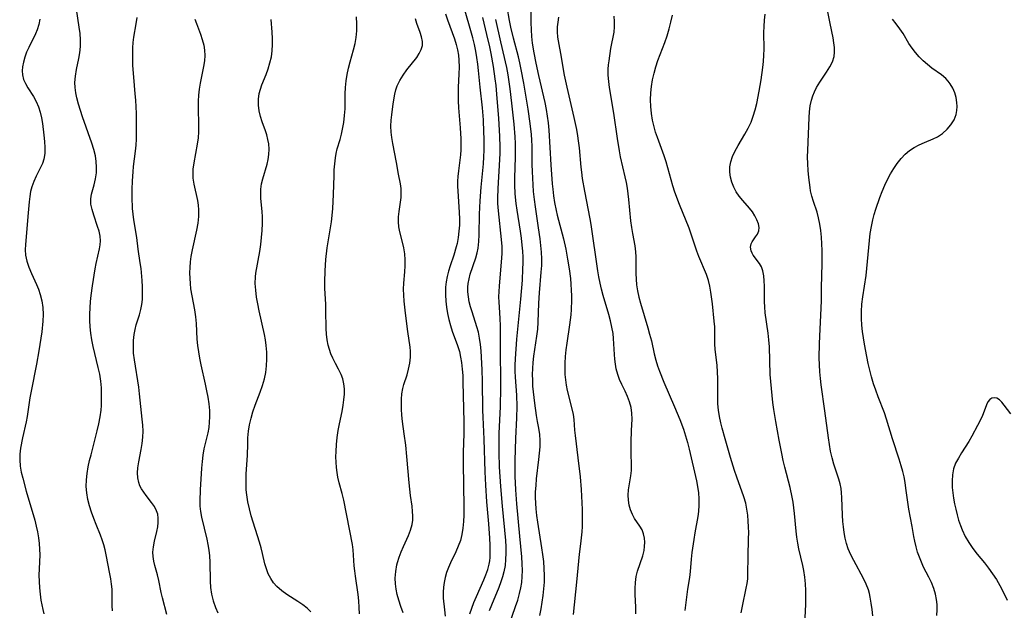
# Model space of a CAD drawing. Extents: x 1556494 to 1564696, y 2830221 to 2838423.
# Drawn here: x 1556763 to 1557028, y 2831397 to 2831557 of the extents above; entities that cross this region are included whole.
import ezdxf

# ---------------------------------------------------------------- set-up
doc = ezdxf.new("R2010")
doc.units = 0

msp = doc.modelspace()

# ---------------------------------------------------------------- linework, layer by layer
at = {"layer": 'WIL_039_Contours', "color": 0}
for points in [[(1556787.79, 2831397.14, 198), (1556787.71, 2831398.52, 198), (1556787.67, 2831403, 198), (1556787.54, 2831404.37, 198), (1556787.34, 2831405.75, 198), (1556787.08, 2831407.14, 198), (1556786.05, 2831412.22, 198), (1556785.76, 2831413.61, 198), (1556785.43, 2831414.98, 198), (1556785.02, 2831416.31, 198), (1556784.53, 2831417.57, 198), (1556783.33, 2831420.43, 198), (1556782.7, 2831422.08, 198), (1556782.11, 2831423.77, 198), (1556781.59, 2831425.48, 198), (1556781.16, 2831427.22, 198), (1556780.84, 2831428.97, 198), (1556780.69, 2831430.74, 198), (1556780.73, 2831432.48, 198), (1556780.92, 2831434.23, 198), (1556781.22, 2831435.98, 198), (1556781.6, 2831437.74, 198), (1556781.98, 2831439.28, 198), (1556783.21, 2831443.9, 198), (1556783.68, 2831445.76, 198), (1556784.11, 2831447.63, 198), (1556784.46, 2831449.49, 198), (1556784.69, 2831451.34, 198), (1556784.77, 2831452.52, 198), (1556784.83, 2831455.51, 198), (1556784.79, 2831457.33, 198), (1556784.64, 2831459.13, 198), (1556784.35, 2831460.99, 198), (1556783.95, 2831462.85, 198), (1556782.57, 2831468.43, 198), (1556782.19, 2831470.31, 198), (1556781.95, 2831472.03, 198), (1556781.79, 2831473.75, 198), (1556781.7, 2831475.47, 198), (1556781.68, 2831477.19, 198), (1556781.72, 2831478.9, 198), (1556781.83, 2831480.6, 198), (1556782.02, 2831482.26, 198), (1556782.42, 2831484.85, 198), (1556783.08, 2831489.42, 198), (1556783.36, 2831490.89, 198), (1556784.25, 2831494.83, 198), (1556784.44, 2831495.91, 198), (1556784.52, 2831496.99, 198), (1556784.42, 2831498.28, 198), (1556784.15, 2831499.58, 198), (1556783.77, 2831500.88, 198), (1556782.7, 2831503.94, 198), (1556782.26, 2831505.42, 198), (1556781.97, 2831506.89, 198), (1556781.91, 2831508.33, 198), (1556782.09, 2831509.58, 198), (1556782.79, 2831512.11, 198), (1556783.17, 2831513.69, 198), (1556783.42, 2831515.35, 198), (1556783.48, 2831516.84, 198), (1556783.39, 2831518.35, 198), (1556783.16, 2831519.88, 198), (1556782.73, 2831521.58, 198), (1556782.19, 2831523.29, 198), (1556779.7, 2831530.44, 198), (1556779.13, 2831532.14, 198), (1556778.61, 2831533.84, 198), (1556778.18, 2831535.53, 198), (1556777.89, 2831536.93, 198), (1556777.71, 2831538.32, 198), (1556777.65, 2831539.7, 198), (1556777.78, 2831541.45, 198), (1556778.07, 2831543.19, 198), (1556778.72, 2831546.19, 198), (1556778.97, 2831547.71, 198), (1556779.12, 2831549.45, 198), (1556779.13, 2831551.2, 198), (1556779.02, 2831552.96, 198), (1556778.82, 2831554.61, 198), (1556778.08, 2831559.48, 198)], [(1556877.68, 2831558.26, 210), (1556878.2, 2831556.62, 210), (1556880.11, 2831551.44, 210), (1556880.55, 2831549.98, 210), (1556880.91, 2831548.5, 210), (1556881.14, 2831547.1, 210), (1556881.28, 2831545.69, 210), (1556881.33, 2831543.88, 210), (1556881.29, 2831542.05, 210), (1556881.1, 2831538.37, 210), (1556881.06, 2831536.52, 210), (1556881.1, 2831534.71, 210), (1556881.2, 2831532.89, 210), (1556881.62, 2831527.44, 210), (1556881.77, 2831524.48, 210), (1556881.79, 2831523.01, 210), (1556881.75, 2831521.55, 210), (1556881.66, 2831520.16, 210), (1556881.53, 2831518.79, 210), (1556881.12, 2831515.91, 210), (1556880.95, 2831514.38, 210), (1556880.9, 2831513.06, 210), (1556880.92, 2831511.73, 210), (1556881, 2831510.37, 210), (1556881.38, 2831504.75, 210), (1556881.43, 2831502.85, 210), (1556881.39, 2831501.2, 210), (1556881.27, 2831499.55, 210), (1556881.07, 2831497.92, 210), (1556880.77, 2831496.27, 210), (1556880.55, 2831495.36, 210), (1556879.87, 2831493.15, 210), (1556878.89, 2831490.28, 210), (1556878.44, 2831488.83, 210), (1556878.07, 2831487.37, 210), (1556877.8, 2831485.92, 210), (1556877.65, 2831484.44, 210), (1556877.64, 2831482.37, 210), (1556877.75, 2831480.72, 210), (1556877.95, 2831479.07, 210), (1556878.22, 2831477.42, 210), (1556878.57, 2831475.79, 210), (1556878.99, 2831474.17, 210), (1556879.48, 2831472.59, 210), (1556880.89, 2831468.72, 210), (1556881.39, 2831467.08, 210), (1556881.72, 2831465.61, 210), (1556881.96, 2831464.14, 210), (1556882.16, 2831462.4, 210), (1556882.29, 2831460.64, 210), (1556882.37, 2831458.87, 210), (1556882.59, 2831448.12, 210), (1556882.58, 2831444.9, 210), (1556882.44, 2831439.94, 210), (1556882.43, 2831436.59, 210), (1556882.47, 2831431.43, 210), (1556882.6, 2831424.82, 210), (1556882.6, 2831423.01, 210), (1556882.53, 2831421.22, 210), (1556882.37, 2831419.46, 210), (1556882.1, 2831417.75, 210), (1556881.67, 2831416.09, 210), (1556881.1, 2831414.57, 210), (1556880.42, 2831413.09, 210), (1556878.99, 2831410.14, 210), (1556878.43, 2831408.83, 210), (1556877.95, 2831407.49, 210), (1556877.55, 2831406.14, 210), (1556877.27, 2831404.83, 210), (1556877.08, 2831403.52, 210), (1556877.01, 2831402.2, 210), (1556877.06, 2831400.6, 210), (1556877.4, 2831397.39, 210), (1556877.54, 2831395.76, 210)], [(1556884.21, 2831396.33, 212), (1556884.75, 2831397.9, 212), (1556885.34, 2831399.44, 212), (1556886.02, 2831401.06, 212), (1556888, 2831405.48, 212), (1556888.58, 2831406.88, 212), (1556889.07, 2831408.3, 212), (1556889.43, 2831409.73, 212), (1556889.58, 2831410.63, 212), (1556889.67, 2831411.53, 212), (1556889.71, 2831413.04, 212), (1556889.67, 2831414.89, 212), (1556889.58, 2831416.78, 212), (1556889.31, 2831420.63, 212), (1556888.84, 2831426.53, 212), (1556888.55, 2831431.08, 212), (1556888.4, 2831434.66, 212), (1556888.12, 2831443.47, 212), (1556887.82, 2831449.38, 212), (1556887.75, 2831451.33, 212), (1556887.66, 2831459.15, 212), (1556887.58, 2831462.19, 212), (1556887.49, 2831463.91, 212), (1556887.24, 2831467.32, 212), (1556887.07, 2831469.03, 212), (1556886.84, 2831470.71, 212), (1556886.52, 2831472.37, 212), (1556886.15, 2831473.75, 212), (1556884.82, 2831477.8, 212), (1556884.39, 2831479.21, 212), (1556884.08, 2831480.55, 212), (1556883.85, 2831481.88, 212), (1556883.72, 2831483.22, 212), (1556883.7, 2831484.47, 212), (1556883.78, 2831485.48, 212), (1556884.01, 2831486.74, 212), (1556884.34, 2831488, 212), (1556885.8, 2831492.42, 212), (1556886.16, 2831493.71, 212), (1556886.44, 2831495.01, 212), (1556886.67, 2831496.81, 212), (1556886.76, 2831498.64, 212), (1556886.86, 2831504.18, 212), (1556887.03, 2831507.79, 212), (1556887.31, 2831511.42, 212), (1556887.91, 2831517.79, 212), (1556888.04, 2831519.62, 212), (1556888.11, 2831521.45, 212), (1556888.1, 2831524.63, 212), (1556888.04, 2831526.29, 212), (1556887.87, 2831529.6, 212), (1556887.61, 2831532.91, 212), (1556887.03, 2831538.4, 212), (1556886.6, 2831542.93, 212), (1556886.4, 2831544.69, 212), (1556886.15, 2831546.44, 212), (1556885.84, 2831548.19, 212), (1556885.47, 2831549.92, 212), (1556885.01, 2831551.77, 212), (1556884.49, 2831553.6, 212), (1556882.93, 2831558.95, 212)], [(1556903.15, 2831395.94, 218), (1556903.47, 2831397.72, 218), (1556903.76, 2831399.51, 218), (1556904, 2831401.3, 218), (1556904.2, 2831403.09, 218), (1556904.33, 2831404.88, 218), (1556904.38, 2831406.68, 218), (1556904.32, 2831408.58, 218), (1556904.16, 2831410.48, 218), (1556903.94, 2831412.38, 218), (1556903.69, 2831414.12, 218), (1556902.54, 2831421.11, 218), (1556902.29, 2831422.87, 218), (1556902.09, 2831424.64, 218), (1556901.99, 2831426.17, 218), (1556901.95, 2831427.7, 218), (1556901.97, 2831429.22, 218), (1556902.08, 2831430.99, 218), (1556902.24, 2831432.75, 218), (1556902.87, 2831437.98, 218), (1556903.04, 2831439.7, 218), (1556903.16, 2831441.4, 218), (1556903.18, 2831443.07, 218), (1556903.09, 2831444.72, 218), (1556902.82, 2831446.48, 218), (1556902.5, 2831448.24, 218), (1556902.25, 2831449.88, 218), (1556901.78, 2831453.21, 218), (1556901.4, 2831456.22, 218), (1556901.26, 2831457.74, 218), (1556901.18, 2831459.35, 218), (1556901.15, 2831460.95, 218), (1556901.2, 2831462.56, 218), (1556901.31, 2831464.16, 218), (1556901.52, 2831465.88, 218), (1556902.34, 2831471.3, 218), (1556902.54, 2831473.16, 218), (1556902.64, 2831475.03, 218), (1556902.8, 2831480.16, 218), (1556902.98, 2831482.92, 218), (1556903.5, 2831488.57, 218), (1556903.62, 2831490.37, 218), (1556903.64, 2831492.15, 218), (1556903.56, 2831493.95, 218), (1556903.18, 2831497.55, 218), (1556902.79, 2831500.46, 218), (1556901.93, 2831506.19, 218), (1556901.67, 2831508.11, 218), (1556901.44, 2831510.28, 218), (1556901.19, 2831513.86, 218), (1556901.11, 2831515.73, 218), (1556901.06, 2831517.59, 218), (1556901, 2831522.53, 218), (1556900.94, 2831524.18, 218), (1556900.83, 2831525.67, 218), (1556900.5, 2831528.65, 218), (1556899.95, 2831532.49, 218), (1556898.76, 2831539.54, 218), (1556898.1, 2831543.18, 218), (1556897.71, 2831544.99, 218), (1556897.31, 2831546.66, 218), (1556896, 2831551.64, 218), (1556895.28, 2831554.65, 218), (1556894.92, 2831556.42, 218), (1556894.29, 2831559.99, 218)], [(1556900.66, 2831559.74, 220), (1556900.7, 2831555.86, 220), (1556900.75, 2831553.92, 220), (1556900.87, 2831552.12, 220), (1556901.07, 2831550.32, 220), (1556901.51, 2831547.68, 220), (1556902.04, 2831544.92, 220), (1556902.75, 2831541.62, 220), (1556904.42, 2831534.29, 220), (1556904.78, 2831532.45, 220), (1556905.1, 2831530.62, 220), (1556905.34, 2831528.78, 220), (1556905.51, 2831526.85, 220), (1556906.07, 2831517.51, 220), (1556906.45, 2831512.34, 220), (1556906.59, 2831510.9, 220), (1556906.81, 2831509.1, 220), (1556907.09, 2831507.3, 220), (1556907.5, 2831505.16, 220), (1556907.78, 2831503.94, 220), (1556909.49, 2831497.5, 220), (1556910.1, 2831494.76, 220), (1556910.61, 2831492.07, 220), (1556911.03, 2831489.44, 220), (1556911.35, 2831486.83, 220), (1556911.49, 2831485.27, 220), (1556911.58, 2831483.71, 220), (1556911.62, 2831482.15, 220), (1556911.62, 2831480.98, 220), (1556911.53, 2831478.42, 220), (1556911.44, 2831477.04, 220), (1556911.11, 2831474.3, 220), (1556910.36, 2831469.34, 220), (1556910.13, 2831467.54, 220), (1556909.95, 2831465.74, 220), (1556909.84, 2831463.95, 220), (1556909.83, 2831462.45, 220), (1556909.89, 2831460.96, 220), (1556910.02, 2831459.48, 220), (1556910.23, 2831458.02, 220), (1556910.51, 2831456.61, 220), (1556911.86, 2831451.32, 220), (1556912.09, 2831450.13, 220), (1556912.26, 2831448.74, 220), (1556912.47, 2831445.92, 220), (1556912.61, 2831444.49, 220), (1556913.41, 2831438.42, 220), (1556913.97, 2831433.33, 220), (1556914.26, 2831429.9, 220), (1556914.38, 2831428.1, 220), (1556914.54, 2831424.5, 220), (1556914.57, 2831422.71, 220), (1556914.51, 2831419.89, 220), (1556914.44, 2831418.49, 220), (1556914.31, 2831416.87, 220), (1556914.13, 2831415.26, 220), (1556913.75, 2831412.4, 220), (1556913.04, 2831404.87, 220), (1556912.08, 2831396.21, 220)], [(1556974.69, 2831395.29, 228), (1556974.87, 2831398.98, 228), (1556974.91, 2831400.8, 228), (1556974.9, 2831402.62, 228), (1556974.82, 2831404.44, 228), (1556974.66, 2831406.24, 228), (1556974.4, 2831408.02, 228), (1556974.13, 2831409.36, 228), (1556973.01, 2831413.85, 228), (1556972.72, 2831415.41, 228), (1556972.5, 2831417.01, 228), (1556972.33, 2831418.62, 228), (1556971.88, 2831423.43, 228), (1556971.7, 2831424.97, 228), (1556971.48, 2831426.51, 228), (1556971.24, 2831427.81, 228), (1556970.66, 2831430.42, 228), (1556969.24, 2831435.9, 228), (1556968.8, 2831437.74, 228), (1556968.4, 2831439.56, 228), (1556967.71, 2831443.22, 228), (1556966.81, 2831448.28, 228), (1556966.29, 2831451.51, 228), (1556966.03, 2831453.39, 228), (1556965.6, 2831457.16, 228), (1556965.44, 2831459.05, 228), (1556965.32, 2831460.94, 228), (1556965.07, 2831468.41, 228), (1556964.95, 2831470.25, 228), (1556964.78, 2831472.07, 228), (1556963.96, 2831477.53, 228), (1556963.8, 2831479.16, 228), (1556963.74, 2831480.53, 228), (1556963.73, 2831484.74, 228), (1556963.68, 2831486.2, 228), (1556963.55, 2831487.58, 228), (1556963.31, 2831488.85, 228), (1556962.92, 2831489.99, 228), (1556962.43, 2831490.86, 228), (1556960.72, 2831493.1, 228), (1556960.39, 2831493.68, 228), (1556960.15, 2831494.28, 228), (1556960.01, 2831495.23, 228), (1556960.13, 2831496.13, 228), (1556960.39, 2831496.72, 228), (1556960.74, 2831497.26, 228), (1556961.33, 2831498.03, 228), (1556961.88, 2831498.82, 228), (1556962.23, 2831499.7, 228), (1556962.28, 2831500.61, 228), (1556962.09, 2831501.6, 228), (1556961.72, 2831502.66, 228), (1556961.17, 2831503.74, 228), (1556960.48, 2831504.81, 228), (1556959.72, 2831505.8, 228), (1556957.88, 2831507.86, 228), (1556956.92, 2831509.03, 228), (1556956.13, 2831510.21, 228), (1556955.47, 2831511.47, 228), (1556954.94, 2831512.79, 228), (1556954.56, 2831514.15, 228), (1556954.36, 2831515.52, 228), (1556954.38, 2831516.91, 228), (1556954.65, 2831518.32, 228), (1556955.13, 2831519.73, 228), (1556955.77, 2831521.12, 228), (1556956.61, 2831522.67, 228), (1556958.44, 2831525.78, 228), (1556959.33, 2831527.38, 228), (1556960.12, 2831529.03, 228), (1556960.73, 2831530.66, 228), (1556961.23, 2831532.33, 228), (1556961.66, 2831534.05, 228), (1556962.32, 2831537.32, 228), (1556962.83, 2831540.41, 228), (1556963.28, 2831543.74, 228), (1556963.45, 2831545.41, 228), (1556963.58, 2831547.07, 228), (1556963.64, 2831548.72, 228), (1556963.6, 2831553.2, 228), (1556963.65, 2831554.84, 228), (1556963.76, 2831556.48, 228), (1556963.94, 2831558.13, 228)], [(1556992.96, 2831395.78, 230), (1556992.8, 2831397.51, 230), (1556992.58, 2831399.21, 230), (1556992.29, 2831400.87, 230), (1556992.06, 2831401.85, 230), (1556991.78, 2831402.8, 230), (1556991.19, 2831404.34, 230), (1556990.47, 2831405.84, 230), (1556987.83, 2831410.69, 230), (1556987.04, 2831412.26, 230), (1556986.37, 2831413.88, 230), (1556985.91, 2831415.31, 230), (1556985.55, 2831416.78, 230), (1556985.28, 2831418.27, 230), (1556985.07, 2831419.78, 230), (1556984.92, 2831421.3, 230), (1556984.82, 2831422.94, 230), (1556984.63, 2831427.77, 230), (1556984.55, 2831428.96, 230), (1556984.41, 2831430.14, 230), (1556984.15, 2831431.43, 230), (1556983.8, 2831432.71, 230), (1556982.44, 2831436.74, 230), (1556981.97, 2831438.45, 230), (1556981.58, 2831440.21, 230), (1556981.26, 2831442.01, 230), (1556981, 2831443.81, 230), (1556980.07, 2831451.1, 230), (1556979.04, 2831458.1, 230), (1556978.82, 2831459.85, 230), (1556978.66, 2831461.61, 230), (1556978.56, 2831463.52, 230), (1556978.53, 2831465.43, 230), (1556978.59, 2831469.27, 230), (1556978.77, 2831473.11, 230), (1556978.99, 2831476.96, 230), (1556979.13, 2831480.79, 230), (1556979.17, 2831484.43, 230), (1556979.33, 2831490.76, 230), (1556979.31, 2831494.4, 230), (1556979.25, 2831496.21, 230), (1556979.13, 2831498.01, 230), (1556978.96, 2831499.78, 230), (1556978.71, 2831501.52, 230), (1556978.35, 2831503.21, 230), (1556977.93, 2831504.71, 230), (1556976.96, 2831507.61, 230), (1556976.52, 2831509.04, 230), (1556976.18, 2831510.47, 230), (1556976.03, 2831511.39, 230), (1556975.71, 2831514.1, 230), (1556975.55, 2831515.92, 230), (1556975.43, 2831517.77, 230), (1556975.38, 2831519.66, 230), (1556975.41, 2831521.38, 230), (1556975.81, 2831530.23, 230), (1556975.91, 2831531.83, 230), (1556976.09, 2831533.39, 230), (1556976.4, 2831534.91, 230), (1556976.77, 2831536.08, 230), (1556977.24, 2831537.22, 230), (1556977.8, 2831538.32, 230), (1556978.66, 2831539.76, 230), (1556980.52, 2831542.53, 230), (1556981.37, 2831543.9, 230), (1556982.06, 2831545.29, 230), (1556982.52, 2831546.73, 230), (1556982.66, 2831547.92, 230), (1556982.64, 2831549.16, 230), (1556982.49, 2831550.42, 230), (1556982.26, 2831551.72, 230), (1556981.44, 2831555.58, 230), (1556980.84, 2831558.79, 230)], [(1556768.19, 2831556.78, 196), (1556767.89, 2831555.31, 196), (1556767.46, 2831553.89, 196), (1556767.01, 2831552.79, 196), (1556765.16, 2831549.17, 196), (1556764.59, 2831547.87, 196), (1556764.12, 2831546.55, 196), (1556763.75, 2831545.23, 196), (1556763.51, 2831543.94, 196), (1556763.42, 2831542.81, 196), (1556763.49, 2831541.73, 196), (1556763.8, 2831540.54, 196), (1556764.32, 2831539.39, 196), (1556764.97, 2831538.25, 196), (1556766.47, 2831535.9, 196), (1556767.17, 2831534.57, 196), (1556767.77, 2831533.16, 196), (1556768.26, 2831531.68, 196), (1556768.62, 2831530.17, 196), (1556768.89, 2831528.62, 196), (1556769.27, 2831525.51, 196), (1556769.44, 2831523.82, 196), (1556769.54, 2831522.17, 196), (1556769.51, 2831520.58, 196), (1556769.27, 2831519.05, 196), (1556768.85, 2831517.81, 196), (1556768.29, 2831516.6, 196), (1556767.18, 2831514.42, 196), (1556766.54, 2831513.02, 196), (1556766.02, 2831511.56, 196), (1556765.69, 2831510.26, 196), (1556765.46, 2831508.91, 196), (1556765.29, 2831507.54, 196), (1556765, 2831504.51, 196), (1556764.28, 2831496, 196), (1556764.22, 2831494.55, 196), (1556764.31, 2831493.13, 196), (1556764.66, 2831491.48, 196), (1556765.22, 2831489.84, 196), (1556765.92, 2831488.2, 196), (1556767.27, 2831485.24, 196), (1556767.82, 2831483.91, 196), (1556768.28, 2831482.54, 196), (1556768.69, 2831480.78, 196), (1556768.94, 2831478.97, 196), (1556769.03, 2831477.14, 196), (1556768.98, 2831475.3, 196), (1556768.69, 2831472.45, 196), (1556768.46, 2831470.75, 196), (1556767.92, 2831467.31, 196), (1556767.26, 2831463.75, 196), (1556765.81, 2831456.45, 196), (1556765.5, 2831454.63, 196), (1556764.75, 2831449.63, 196), (1556764.47, 2831448.16, 196), (1556763.52, 2831443.85, 196), (1556762.98, 2831441.05, 196), (1556762.78, 2831439.46, 196), (1556762.73, 2831437.88, 196), (1556762.87, 2831436.23, 196), (1556763.17, 2831434.58, 196), (1556763.57, 2831432.91, 196), (1556764.5, 2831429.48, 196), (1556766.79, 2831421.64, 196), (1556767.2, 2831420.04, 196), (1556767.55, 2831418.43, 196), (1556767.83, 2831416.82, 196), (1556768.01, 2831415.3, 196), (1556768.11, 2831413.77, 196), (1556768.13, 2831412.25, 196), (1556767.96, 2831408.53, 196), (1556767.94, 2831406.82, 196), (1556767.98, 2831405.1, 196), (1556768.08, 2831403.38, 196), (1556768.24, 2831401.67, 196), (1556768.47, 2831399.99, 196), (1556768.68, 2831398.75, 196), (1556768.94, 2831397.53, 196), (1556769.27, 2831396.36, 196)], [(1556802.47, 2831396.15, 200), (1556801.27, 2831400.62, 200), (1556800.93, 2831402.08, 200), (1556800.3, 2831405.34, 200), (1556799.95, 2831406.88, 200), (1556799.19, 2831409.43, 200), (1556798.91, 2831410.59, 200), (1556798.74, 2831411.78, 200), (1556798.69, 2831412.98, 200), (1556798.82, 2831414.46, 200), (1556799.11, 2831415.94, 200), (1556799.74, 2831418.52, 200), (1556800, 2831419.78, 200), (1556800.14, 2831421.03, 200), (1556800.14, 2831422.14, 200), (1556799.98, 2831423.21, 200), (1556799.68, 2831424.14, 200), (1556799.09, 2831425.28, 200), (1556798.32, 2831426.36, 200), (1556796.83, 2831428.27, 200), (1556796.2, 2831429.15, 200), (1556795.63, 2831430.05, 200), (1556795.19, 2831430.91, 200), (1556794.86, 2831431.8, 200), (1556794.61, 2831433.07, 200), (1556794.55, 2831434.4, 200), (1556794.64, 2831435.78, 200), (1556794.88, 2831437.37, 200), (1556795.51, 2831440.64, 200), (1556795.79, 2831442.31, 200), (1556795.97, 2831444.01, 200), (1556796.01, 2831445.61, 200), (1556795.94, 2831447.22, 200), (1556795.8, 2831448.85, 200), (1556795.09, 2831455.74, 200), (1556794.88, 2831457.54, 200), (1556793.69, 2831464.87, 200), (1556793.49, 2831466.68, 200), (1556793.41, 2831468.38, 200), (1556793.44, 2831470.06, 200), (1556793.62, 2831471.72, 200), (1556793.88, 2831473.03, 200), (1556794.21, 2831474.31, 200), (1556795.04, 2831477.01, 200), (1556795.43, 2831478.45, 200), (1556795.69, 2831479.79, 200), (1556795.84, 2831481.17, 200), (1556795.91, 2831482.85, 200), (1556795.88, 2831484.55, 200), (1556795.79, 2831486.25, 200), (1556795.48, 2831489.52, 200), (1556795.29, 2831491.06, 200), (1556794.69, 2831494.69, 200), (1556794.31, 2831497.89, 200), (1556793.53, 2831502.63, 200), (1556793.34, 2831504.15, 200), (1556793.21, 2831505.68, 200), (1556793.07, 2831508.79, 200), (1556793.06, 2831510.87, 200), (1556793.14, 2831513.13, 200), (1556793.34, 2831515.64, 200), (1556793.49, 2831517.05, 200), (1556794.01, 2831521.2, 200), (1556794.15, 2831522.81, 200), (1556794.24, 2831524.44, 200), (1556794.3, 2831527.84, 200), (1556794.24, 2831531.37, 200), (1556794.07, 2831534.92, 200), (1556793.94, 2831536.68, 200), (1556793.51, 2831541.12, 200), (1556793.29, 2831544.26, 200), (1556793.23, 2831545.91, 200), (1556793.23, 2831547.56, 200), (1556793.27, 2831549.04, 200), (1556793.37, 2831550.51, 200), (1556793.53, 2831551.96, 200), (1556794.19, 2831555.54, 200), (1556794.47, 2831557.22, 200)], [(1556810.04, 2831556.82, 202), (1556810.42, 2831555.58, 202), (1556811.49, 2831552.73, 202), (1556812, 2831551.27, 202), (1556812.39, 2831549.77, 202), (1556812.59, 2831548.38, 202), (1556812.66, 2831546.97, 202), (1556812.59, 2831545.54, 202), (1556812.38, 2831544.04, 202), (1556811.46, 2831539.5, 202), (1556811.2, 2831537.9, 202), (1556811.03, 2831536.29, 202), (1556810.92, 2831534.67, 202), (1556810.9, 2831533.01, 202), (1556811.01, 2831528.04, 202), (1556810.99, 2831526.41, 202), (1556810.88, 2831524.78, 202), (1556810.65, 2831523.07, 202), (1556809.69, 2831518.01, 202), (1556809.49, 2831516.34, 202), (1556809.44, 2831515.13, 202), (1556809.49, 2831513.92, 202), (1556809.72, 2831512.28, 202), (1556810.69, 2831507.88, 202), (1556810.9, 2831506.64, 202), (1556811.01, 2831505.37, 202), (1556810.99, 2831503.56, 202), (1556810.79, 2831501.72, 202), (1556810.47, 2831499.87, 202), (1556809.26, 2831494.54, 202), (1556808.94, 2831492.78, 202), (1556808.75, 2831491.31, 202), (1556808.64, 2831489.82, 202), (1556808.6, 2831488.32, 202), (1556808.63, 2831486.82, 202), (1556808.72, 2831485.43, 202), (1556808.86, 2831484.03, 202), (1556809.16, 2831482.13, 202), (1556809.87, 2831478.38, 202), (1556810.18, 2831476.52, 202), (1556810.4, 2831474.67, 202), (1556810.57, 2831470.41, 202), (1556810.72, 2831468.71, 202), (1556810.95, 2831467.01, 202), (1556811.25, 2831465.29, 202), (1556811.61, 2831463.54, 202), (1556812.81, 2831458.28, 202), (1556813.18, 2831456.52, 202), (1556813.5, 2831454.76, 202), (1556813.75, 2831453, 202), (1556813.92, 2831451.25, 202), (1556813.97, 2831449.51, 202), (1556813.9, 2831448.06, 202), (1556813.74, 2831446.63, 202), (1556813.49, 2831445.22, 202), (1556812.44, 2831440.87, 202), (1556812.15, 2831439.16, 202), (1556811.96, 2831437.43, 202), (1556811.81, 2831435.66, 202), (1556811.45, 2831429.82, 202), (1556811.35, 2831426.86, 202), (1556811.39, 2831425.41, 202), (1556811.51, 2831423.96, 202), (1556811.76, 2831422.47, 202), (1556813.2, 2831416.53, 202), (1556813.51, 2831415.02, 202), (1556813.77, 2831413.51, 202), (1556813.95, 2831411.99, 202), (1556814.04, 2831410.28, 202), (1556814.11, 2831405.15, 202), (1556814.23, 2831403.45, 202), (1556814.51, 2831401.63, 202), (1556814.94, 2831399.84, 202), (1556815.54, 2831398.09, 202), (1556816.18, 2831396.63, 202)], [(1556841.33, 2831396.9, 204), (1556840.31, 2831397.86, 204), (1556839.17, 2831398.75, 204), (1556837.76, 2831399.7, 204), (1556834.84, 2831401.58, 204), (1556833.44, 2831402.58, 204), (1556832.17, 2831403.69, 204), (1556831.26, 2831404.71, 204), (1556830.47, 2831405.88, 204), (1556829.82, 2831407.15, 204), (1556829.31, 2831408.49, 204), (1556828.93, 2831409.82, 204), (1556828.28, 2831412.59, 204), (1556827.88, 2831414.12, 204), (1556827.43, 2831415.67, 204), (1556825.24, 2831422.8, 204), (1556824.73, 2831424.67, 204), (1556824.3, 2831426.55, 204), (1556824, 2831428.45, 204), (1556823.87, 2831429.78, 204), (1556823.82, 2831431.12, 204), (1556823.82, 2831432.46, 204), (1556823.89, 2831434.11, 204), (1556824.2, 2831439.02, 204), (1556824.27, 2831442.23, 204), (1556824.34, 2831443.83, 204), (1556824.52, 2831445.6, 204), (1556824.79, 2831447.36, 204), (1556825.17, 2831449.11, 204), (1556825.65, 2831450.83, 204), (1556826.25, 2831452.62, 204), (1556827.61, 2831456.16, 204), (1556828.24, 2831457.93, 204), (1556828.77, 2831459.73, 204), (1556829.13, 2831461.5, 204), (1556829.36, 2831463.29, 204), (1556829.45, 2831465.09, 204), (1556829.43, 2831466.91, 204), (1556829.29, 2831468.72, 204), (1556829.07, 2831470.24, 204), (1556828.78, 2831471.75, 204), (1556827.37, 2831478.09, 204), (1556826.99, 2831479.96, 204), (1556826.66, 2831481.81, 204), (1556826.42, 2831483.65, 204), (1556826.3, 2831485.47, 204), (1556826.35, 2831487.26, 204), (1556826.47, 2831488.22, 204), (1556827.53, 2831494.13, 204), (1556827.81, 2831496.01, 204), (1556828.03, 2831497.9, 204), (1556828.19, 2831499.79, 204), (1556828.26, 2831501.68, 204), (1556828.24, 2831503.54, 204), (1556828.17, 2831504.78, 204), (1556827.83, 2831508.47, 204), (1556827.78, 2831509.7, 204), (1556827.81, 2831510.92, 204), (1556828.02, 2831512.33, 204), (1556828.36, 2831513.74, 204), (1556829.52, 2831517.64, 204), (1556829.81, 2831518.91, 204), (1556830, 2831520.31, 204), (1556830.05, 2831521.71, 204), (1556829.95, 2831523.11, 204), (1556829.73, 2831524.35, 204), (1556829.41, 2831525.58, 204), (1556829.04, 2831526.69, 204), (1556828.15, 2831529.13, 204), (1556827.72, 2831530.49, 204), (1556827.36, 2831532.04, 204), (1556827.17, 2831533.61, 204), (1556827.17, 2831535.17, 204), (1556827.37, 2831536.71, 204), (1556827.69, 2831537.91, 204), (1556828.12, 2831539.1, 204), (1556829.21, 2831541.82, 204), (1556829.78, 2831543.39, 204), (1556830.28, 2831544.99, 204), (1556830.66, 2831546.62, 204), (1556830.89, 2831548.27, 204), (1556830.99, 2831549.93, 204), (1556830.98, 2831551.61, 204), (1556830.9, 2831553.27, 204), (1556830.59, 2831556.74, 204)], [(1556854.4, 2831396.33, 206), (1556854.38, 2831398.09, 206), (1556854.24, 2831399.86, 206), (1556854.04, 2831401.53, 206), (1556853.32, 2831406.55, 206), (1556853.15, 2831407.95, 206), (1556853.02, 2831409.34, 206), (1556852.85, 2831412.2, 206), (1556852.73, 2831413.62, 206), (1556852.53, 2831415.07, 206), (1556850.17, 2831426.99, 206), (1556849.74, 2831428.8, 206), (1556848.95, 2831431.72, 206), (1556848.6, 2831433.19, 206), (1556848.37, 2831434.49, 206), (1556848.2, 2831435.8, 206), (1556848.1, 2831437.23, 206), (1556848.07, 2831438.67, 206), (1556848.11, 2831440.11, 206), (1556848.23, 2831442, 206), (1556848.44, 2831443.89, 206), (1556848.72, 2831445.77, 206), (1556849.06, 2831447.63, 206), (1556849.75, 2831450.96, 206), (1556850.05, 2831452.6, 206), (1556850.25, 2831454.1, 206), (1556850.36, 2831455.57, 206), (1556850.36, 2831457.01, 206), (1556850.22, 2831458.41, 206), (1556849.92, 2831459.74, 206), (1556849.45, 2831460.96, 206), (1556848.74, 2831462.4, 206), (1556847.96, 2831463.85, 206), (1556847.21, 2831465.34, 206), (1556846.74, 2831466.46, 206), (1556846.33, 2831467.62, 206), (1556846, 2831468.82, 206), (1556845.73, 2831470.3, 206), (1556845.55, 2831471.82, 206), (1556845.46, 2831473.36, 206), (1556845.4, 2831478.22, 206), (1556845.35, 2831479.84, 206), (1556845.09, 2831484.18, 206), (1556845.08, 2831485.89, 206), (1556845.15, 2831488.87, 206), (1556845.23, 2831490.42, 206), (1556845.36, 2831491.98, 206), (1556845.75, 2831495.13, 206), (1556846.84, 2831502.09, 206), (1556847.06, 2831503.83, 206), (1556847.25, 2831505.71, 206), (1556847.37, 2831507.58, 206), (1556847.46, 2831509.44, 206), (1556847.57, 2831514.65, 206), (1556847.63, 2831516.18, 206), (1556847.96, 2831519.42, 206), (1556848.14, 2831520.58, 206), (1556848.43, 2831521.83, 206), (1556849.18, 2831524.35, 206), (1556849.55, 2831525.73, 206), (1556849.87, 2831527.15, 206), (1556850.2, 2831528.94, 206), (1556850.43, 2831530.76, 206), (1556850.55, 2831532.59, 206), (1556850.56, 2831536.63, 206), (1556850.66, 2831538.37, 206), (1556850.85, 2831540.12, 206), (1556851.12, 2831541.87, 206), (1556851.49, 2831543.61, 206), (1556851.92, 2831545.26, 206), (1556852.85, 2831548.53, 206), (1556853.25, 2831550.18, 206), (1556853.55, 2831551.83, 206), (1556853.72, 2831553.68, 206), (1556853.74, 2831555.55, 206), (1556853.65, 2831557.43, 206)], [(1556866.27, 2831396.64, 208), (1556865.62, 2831398.34, 208), (1556865.04, 2831400.06, 208), (1556864.65, 2831401.52, 208), (1556864.35, 2831402.99, 208), (1556864.16, 2831404.47, 208), (1556864.1, 2831405.94, 208), (1556864.23, 2831407.78, 208), (1556864.56, 2831409.59, 208), (1556864.71, 2831410.18, 208), (1556865.16, 2831411.65, 208), (1556865.7, 2831413.1, 208), (1556866.3, 2831414.5, 208), (1556867.67, 2831417.47, 208), (1556868.25, 2831418.94, 208), (1556868.65, 2831420.44, 208), (1556868.8, 2831421.6, 208), (1556868.84, 2831422.78, 208), (1556868.78, 2831423.99, 208), (1556868.64, 2831425.39, 208), (1556868.24, 2831428.25, 208), (1556867.85, 2831431.71, 208), (1556867.22, 2831438.83, 208), (1556866.91, 2831441.88, 208), (1556866.54, 2831444.9, 208), (1556866.08, 2831448.28, 208), (1556865.89, 2831449.93, 208), (1556865.77, 2831451.55, 208), (1556865.74, 2831452.68, 208), (1556865.76, 2831454.22, 208), (1556865.88, 2831455.7, 208), (1556866.13, 2831457.11, 208), (1556866.45, 2831458.22, 208), (1556867.3, 2831460.82, 208), (1556867.71, 2831462.38, 208), (1556868.02, 2831463.97, 208), (1556868.21, 2831465.58, 208), (1556868.22, 2831467.17, 208), (1556868.11, 2831468.28, 208), (1556867.49, 2831472.55, 208), (1556866.82, 2831477.47, 208), (1556866.47, 2831480.72, 208), (1556866.37, 2831482.35, 208), (1556866.35, 2831483.96, 208), (1556866.43, 2831485.54, 208), (1556866.71, 2831488.66, 208), (1556866.81, 2831490.2, 208), (1556866.81, 2831491.89, 208), (1556866.66, 2831493.5, 208), (1556866.39, 2831495.07, 208), (1556866.03, 2831496.62, 208), (1556865.32, 2831499.38, 208), (1556865.07, 2831500.76, 208), (1556864.98, 2831502.13, 208), (1556865.01, 2831503.5, 208), (1556865.14, 2831504.88, 208), (1556865.66, 2831508.67, 208), (1556865.73, 2831509.88, 208), (1556865.65, 2831511.13, 208), (1556865.47, 2831512.4, 208), (1556864.99, 2831514.99, 208), (1556864.47, 2831518.15, 208), (1556863.46, 2831523.2, 208), (1556863.16, 2831524.88, 208), (1556862.99, 2831526.29, 208), (1556862.93, 2831527.89, 208), (1556863.01, 2831529.51, 208), (1556863.15, 2831531.01, 208), (1556863.57, 2831533.97, 208), (1556864.02, 2831536.58, 208), (1556864.27, 2831537.71, 208), (1556864.62, 2831538.79, 208), (1556865.33, 2831540.28, 208), (1556866.24, 2831541.7, 208), (1556867.26, 2831543.08, 208), (1556869.88, 2831546.47, 208), (1556870.58, 2831547.51, 208), (1556871.1, 2831548.57, 208), (1556871.4, 2831549.65, 208), (1556871.42, 2831550.8, 208), (1556871.2, 2831552, 208), (1556870.82, 2831553.23, 208), (1556869.95, 2831555.64, 208), (1556869.55, 2831556.91, 208)], [(1556887.6, 2831557.28, 214), (1556888.76, 2831552.63, 214), (1556889.51, 2831549.31, 214), (1556889.86, 2831547.55, 214), (1556890.48, 2831543.99, 214), (1556890.98, 2831540.67, 214), (1556891.2, 2831538.89, 214), (1556891.54, 2831535.38, 214), (1556891.93, 2831530.1, 214), (1556892.22, 2831525.17, 214), (1556892.31, 2831522.36, 214), (1556892.29, 2831520.67, 214), (1556892.22, 2831518.97, 214), (1556891.74, 2831511.13, 214), (1556891.69, 2831508.53, 214), (1556891.73, 2831507.01, 214), (1556891.86, 2831505.07, 214), (1556892.7, 2831497.38, 214), (1556892.83, 2831495.48, 214), (1556892.85, 2831493.59, 214), (1556892.79, 2831492.38, 214), (1556892.12, 2831484.73, 214), (1556892.03, 2831483.3, 214), (1556892, 2831481.88, 214), (1556892.06, 2831480.47, 214), (1556892.27, 2831477.63, 214), (1556892.35, 2831475.92, 214), (1556892.38, 2831474.18, 214), (1556892.37, 2831468.89, 214), (1556892.5, 2831457.44, 214), (1556892.41, 2831452.2, 214), (1556892.09, 2831445.11, 214), (1556892.04, 2831443.39, 214), (1556892.02, 2831439.75, 214), (1556892.13, 2831436.04, 214), (1556892.47, 2831430.7, 214), (1556892.93, 2831425.37, 214), (1556893.83, 2831416.11, 214), (1556893.93, 2831414.41, 214), (1556893.95, 2831412.72, 214), (1556893.89, 2831411.03, 214), (1556893.72, 2831409.36, 214), (1556893.42, 2831407.71, 214), (1556893.05, 2831406.33, 214), (1556892.6, 2831404.97, 214), (1556892.01, 2831403.41, 214), (1556890.07, 2831398.7, 214), (1556889.45, 2831397.11, 214)], [(1556894.75, 2831393.11, 216), (1556896.58, 2831398.32, 216), (1556897.15, 2831400.06, 216), (1556897.64, 2831401.82, 216), (1556897.97, 2831403.32, 216), (1556898.21, 2831404.84, 216), (1556898.35, 2831406.38, 216), (1556898.4, 2831408.01, 216), (1556898.36, 2831409.88, 216), (1556898.24, 2831411.76, 216), (1556897.75, 2831417.28, 216), (1556896.9, 2831426.06, 216), (1556896.63, 2831429.78, 216), (1556896.46, 2831433.5, 216), (1556896.42, 2831436.32, 216), (1556896.44, 2831437.72, 216), (1556896.66, 2831443.67, 216), (1556896.91, 2831449.2, 216), (1556896.96, 2831452.26, 216), (1556896.89, 2831455.33, 216), (1556896.57, 2831460.18, 216), (1556896.49, 2831461.79, 216), (1556896.47, 2831463.41, 216), (1556896.53, 2831465.17, 216), (1556896.94, 2831470.44, 216), (1556897.99, 2831481.28, 216), (1556898.41, 2831486.38, 216), (1556898.56, 2831489.46, 216), (1556898.59, 2831491, 216), (1556898.57, 2831492.54, 216), (1556898.5, 2831494.19, 216), (1556898.36, 2831495.84, 216), (1556898.14, 2831497.72, 216), (1556897.87, 2831499.59, 216), (1556896.99, 2831505.22, 216), (1556896.73, 2831507.09, 216), (1556896.47, 2831509.68, 216), (1556896.37, 2831512.08, 216), (1556896.36, 2831513.94, 216), (1556896.55, 2831519.54, 216), (1556896.58, 2831521.41, 216), (1556896.56, 2831523.28, 216), (1556896.48, 2831525, 216), (1556896.17, 2831528.46, 216), (1556895.57, 2831534.13, 216), (1556895.11, 2831537.98, 216), (1556894.53, 2831541.81, 216), (1556894.18, 2831543.71, 216), (1556892.63, 2831550.63, 216), (1556891.21, 2831556.73, 216)], [(1556929.02, 2831396.31, 222), (1556928.98, 2831398.18, 222), (1556928.85, 2831401.56, 222), (1556928.83, 2831403.21, 222), (1556928.91, 2831404.82, 222), (1556929.11, 2831406.38, 222), (1556929.46, 2831407.84, 222), (1556930.87, 2831412.03, 222), (1556931.23, 2831413.4, 222), (1556931.4, 2831414.55, 222), (1556931.45, 2831415.68, 222), (1556931.36, 2831416.78, 222), (1556931.1, 2831417.91, 222), (1556930.69, 2831418.97, 222), (1556930.09, 2831420.03, 222), (1556928.7, 2831422.07, 222), (1556928.08, 2831423.14, 222), (1556927.57, 2831424.37, 222), (1556927.21, 2831425.67, 222), (1556927, 2831427.03, 222), (1556926.93, 2831428.4, 222), (1556927.01, 2831429.76, 222), (1556927.7, 2831433.54, 222), (1556927.85, 2831435.04, 222), (1556927.87, 2831436.22, 222), (1556927.75, 2831439.96, 222), (1556927.76, 2831442.64, 222), (1556927.84, 2831445.77, 222), (1556928.01, 2831448.87, 222), (1556927.98, 2831450.48, 222), (1556927.74, 2831452.01, 222), (1556927.32, 2831453.53, 222), (1556926.77, 2831455.01, 222), (1556926.11, 2831456.46, 222), (1556925.25, 2831458.19, 222), (1556924.65, 2831459.55, 222), (1556924.13, 2831460.96, 222), (1556923.72, 2831462.42, 222), (1556923.49, 2831463.71, 222), (1556923.33, 2831465.02, 222), (1556923.23, 2831466.35, 222), (1556923.02, 2831470.6, 222), (1556922.87, 2831472.02, 222), (1556922.58, 2831473.72, 222), (1556922.19, 2831475.41, 222), (1556921.73, 2831477.11, 222), (1556920.24, 2831482.23, 222), (1556919.78, 2831483.96, 222), (1556919.4, 2831485.6, 222), (1556919.08, 2831487.26, 222), (1556918.8, 2831488.93, 222), (1556916.98, 2831501.38, 222), (1556916.73, 2831502.89, 222), (1556915.26, 2831510.41, 222), (1556914.67, 2831513.81, 222), (1556914.43, 2831515.47, 222), (1556914.27, 2831516.9, 222), (1556913.79, 2831522.09, 222), (1556913.58, 2831523.96, 222), (1556913.39, 2831525.33, 222), (1556913.11, 2831526.98, 222), (1556912.42, 2831530.24, 222), (1556910.5, 2831538.41, 222), (1556909.81, 2831541.64, 222), (1556909.51, 2831543.22, 222), (1556908.98, 2831546.56, 222), (1556908.13, 2831550.93, 222), (1556907.98, 2831551.96, 222), (1556907.89, 2831553.34, 222), (1556907.91, 2831554.72, 222), (1556908.04, 2831556.01, 222), (1556908.28, 2831557.29, 222)], [(1556923.09, 2831557.62, 224), (1556923.16, 2831556.14, 224), (1556923.17, 2831554.68, 224), (1556923.04, 2831553.31, 224), (1556922.21, 2831548.86, 224), (1556921.7, 2831545.55, 224), (1556921.56, 2831544.44, 224), (1556921.48, 2831543.33, 224), (1556921.49, 2831541.68, 224), (1556921.62, 2831540.01, 224), (1556921.85, 2831538.32, 224), (1556923.01, 2831531.44, 224), (1556923.97, 2831524.61, 224), (1556924.49, 2831521.26, 224), (1556924.8, 2831519.63, 224), (1556926.08, 2831514.26, 224), (1556926.39, 2831512.75, 224), (1556926.66, 2831511.23, 224), (1556926.89, 2831509.68, 224), (1556927.07, 2831508.12, 224), (1556927.62, 2831502.34, 224), (1556927.83, 2831500.62, 224), (1556928.09, 2831498.92, 224), (1556928.71, 2831495.64, 224), (1556928.93, 2831494.01, 224), (1556929.02, 2831492.62, 224), (1556929.04, 2831488.17, 224), (1556929.08, 2831486.64, 224), (1556929.2, 2831485.11, 224), (1556929.46, 2831483.45, 224), (1556929.82, 2831481.8, 224), (1556930.26, 2831480.14, 224), (1556932.28, 2831473.52, 224), (1556932.75, 2831471.84, 224), (1556933.21, 2831470.01, 224), (1556934.01, 2831466.47, 224), (1556934.42, 2831464.79, 224), (1556934.88, 2831463.3, 224), (1556935.39, 2831461.82, 224), (1556936.56, 2831458.89, 224), (1556939.48, 2831452.19, 224), (1556940.88, 2831448.8, 224), (1556941.86, 2831446.14, 224), (1556942.43, 2831444.37, 224), (1556942.95, 2831442.6, 224), (1556943.41, 2831440.76, 224), (1556945.36, 2831432.22, 224), (1556945.66, 2831430.7, 224), (1556945.9, 2831429.02, 224), (1556946.03, 2831427.33, 224), (1556946.04, 2831425.64, 224), (1556945.94, 2831423.96, 224), (1556945.76, 2831422.63, 224), (1556944.95, 2831418.2, 224), (1556944.66, 2831416.43, 224), (1556944.16, 2831412.86, 224), (1556943.96, 2831411.08, 224), (1556943.66, 2831407.77, 224), (1556943.47, 2831406.15, 224), (1556942.99, 2831403.03, 224), (1556942.28, 2831397.26, 224)], [(1556957.47, 2831396.65, 226), (1556957.79, 2831398.43, 226), (1556958.82, 2831403.26, 226), (1556959.05, 2831404.55, 226), (1556959.21, 2831405.83, 226), (1556959.29, 2831407.25, 226), (1556959.33, 2831411.74, 226), (1556959.47, 2831416.68, 226), (1556959.48, 2831418.23, 226), (1556959.45, 2831419.78, 226), (1556959.38, 2831421.33, 226), (1556959.24, 2831422.97, 226), (1556959.02, 2831424.59, 226), (1556958.68, 2831426.19, 226), (1556958.16, 2831427.94, 226), (1556956.27, 2831433.22, 226), (1556955.66, 2831435.03, 226), (1556954.58, 2831438.53, 226), (1556953.15, 2831443.53, 226), (1556952.35, 2831446.45, 226), (1556951.99, 2831447.9, 226), (1556951.61, 2831449.61, 226), (1556951.33, 2831451.32, 226), (1556951.16, 2831453, 226), (1556951.13, 2831454.41, 226), (1556951.12, 2831459.79, 226), (1556951.07, 2831461.6, 226), (1556950.95, 2831463.39, 226), (1556950.47, 2831467.71, 226), (1556950.38, 2831469.11, 226), (1556950.38, 2831472.3, 226), (1556950.31, 2831473.77, 226), (1556950.18, 2831475.27, 226), (1556949.67, 2831479.97, 226), (1556949.26, 2831483.13, 226), (1556949, 2831484.72, 226), (1556948.64, 2831486.26, 226), (1556948.09, 2831487.86, 226), (1556946.05, 2831492.73, 226), (1556945.52, 2831494.23, 226), (1556943.98, 2831498.81, 226), (1556943.39, 2831500.38, 226), (1556940.8, 2831506.76, 226), (1556939.58, 2831510.09, 226), (1556939.03, 2831511.78, 226), (1556937.18, 2831518.28, 226), (1556936.63, 2831519.93, 226), (1556934.85, 2831524.83, 226), (1556934.36, 2831526.28, 226), (1556933.93, 2831527.75, 226), (1556933.53, 2831529.54, 226), (1556933.24, 2831531.36, 226), (1556933.07, 2831533.2, 226), (1556933.01, 2831535.04, 226), (1556933.08, 2831536.88, 226), (1556933.27, 2831538.66, 226), (1556933.56, 2831540.43, 226), (1556933.96, 2831542.18, 226), (1556934.43, 2831543.92, 226), (1556934.99, 2831545.63, 226), (1556936.84, 2831550.51, 226), (1556937.46, 2831552.33, 226), (1556938, 2831554.16, 226), (1556938.48, 2831556.02, 226), (1556938.9, 2831557.89, 226)], [(1557010.3, 2831395.93, 232), (1557010.39, 2831397.43, 232), (1557010.35, 2831398.84, 232), (1557010.2, 2831400.24, 232), (1557009.93, 2831401.62, 232), (1557009.43, 2831403.21, 232), (1557008.81, 2831404.76, 232), (1557008.09, 2831406.27, 232), (1557006.7, 2831408.95, 232), (1557006.09, 2831410.25, 232), (1557005.54, 2831411.61, 232), (1557005.06, 2831413.01, 232), (1557004.64, 2831414.45, 232), (1557004.29, 2831415.91, 232), (1557004.03, 2831417.23, 232), (1557003.59, 2831419.88, 232), (1557002.73, 2831424.59, 232), (1557002.24, 2831427.71, 232), (1557001.93, 2831430.27, 232), (1557001.69, 2831431.78, 232), (1557001.4, 2831433.29, 232), (1557001.05, 2831434.79, 232), (1557000.65, 2831436.3, 232), (1557000.1, 2831438.11, 232), (1556998.33, 2831443.52, 232), (1556996.7, 2831448.85, 232), (1556996.09, 2831450.6, 232), (1556994.39, 2831454.9, 232), (1556993.76, 2831456.66, 232), (1556993.19, 2831458.44, 232), (1556992.67, 2831460.25, 232), (1556992.18, 2831462.07, 232), (1556991.74, 2831463.91, 232), (1556991.34, 2831465.76, 232), (1556990.72, 2831469.11, 232), (1556990.2, 2831472.55, 232), (1556990.02, 2831474.27, 232), (1556989.92, 2831475.99, 232), (1556989.93, 2831477.94, 232), (1556990.05, 2831479.89, 232), (1556990.27, 2831481.84, 232), (1556991.16, 2831487.65, 232), (1556991.57, 2831491.4, 232), (1556992.09, 2831497.09, 232), (1556992.31, 2831498.97, 232), (1556992.59, 2831500.83, 232), (1556992.97, 2831502.67, 232), (1556993.36, 2831504.13, 232), (1556993.81, 2831505.57, 232), (1556994.9, 2831508.67, 232), (1556995.54, 2831510.33, 232), (1556996.23, 2831511.96, 232), (1556996.98, 2831513.56, 232), (1556997.77, 2831515.06, 232), (1556998.64, 2831516.51, 232), (1556999.58, 2831517.88, 232), (1557000.6, 2831519.17, 232), (1557001.71, 2831520.34, 232), (1557002.92, 2831521.37, 232), (1557004.18, 2831522.19, 232), (1557005.53, 2831522.89, 232), (1557006.9, 2831523.5, 232), (1557009.29, 2831524.49, 232), (1557010.42, 2831525.06, 232), (1557011.8, 2831525.98, 232), (1557013.02, 2831527.07, 232), (1557014.08, 2831528.3, 232), (1557014.92, 2831529.64, 232), (1557015.48, 2831531.08, 232), (1557015.68, 2831532.12, 232), (1557015.74, 2831533.19, 232), (1557015.67, 2831534.28, 232), (1557015.46, 2831535.61, 232), (1557015.1, 2831536.91, 232), (1557014.58, 2831538.16, 232), (1557013.9, 2831539.33, 232), (1557013.31, 2831540.06, 232), (1557012.65, 2831540.74, 232), (1557011.48, 2831541.73, 232), (1557008.92, 2831543.6, 232), (1557007.74, 2831544.55, 232), (1557006.59, 2831545.56, 232), (1557005.5, 2831546.64, 232), (1557004.48, 2831547.78, 232), (1557003.56, 2831548.98, 232), (1557002.72, 2831550.26, 232), (1557001.14, 2831552.89, 232), (1557000.26, 2831554.22, 232), (1556999.31, 2831555.52, 232), (1556998.29, 2831556.78, 232)], [(1557030.21, 2831450.32, 234), (1557028.45, 2831452.68, 234), (1557027.8, 2831453.47, 234), (1557027.13, 2831454.09, 234), (1557026.45, 2831454.49, 234), (1557025.77, 2831454.62, 234), (1557025.13, 2831454.5, 234), (1557024.56, 2831454.15, 234), (1557024.06, 2831453.53, 234), (1557023.66, 2831452.71, 234), (1557023.03, 2831451.04, 234), (1557022.54, 2831449.82, 234), (1557021.94, 2831448.51, 234), (1557021.26, 2831447.13, 234), (1557019.7, 2831444.3, 234), (1557018.86, 2831442.88, 234), (1557016.91, 2831439.78, 234), (1557016.07, 2831438.38, 234), (1557015.34, 2831436.97, 234), (1557014.79, 2831435.51, 234), (1557014.47, 2831433.89, 234), (1557014.36, 2831432.2, 234), (1557014.42, 2831430.47, 234), (1557014.56, 2831429, 234), (1557014.77, 2831427.53, 234), (1557015.04, 2831426.05, 234), (1557015.35, 2831424.57, 234), (1557015.72, 2831423.08, 234), (1557016.14, 2831421.61, 234), (1557016.62, 2831420.17, 234), (1557017.09, 2831418.97, 234), (1557017.92, 2831417.25, 234), (1557018.88, 2831415.59, 234), (1557019.94, 2831414, 234), (1557021.1, 2831412.48, 234), (1557023.09, 2831410.12, 234), (1557024.23, 2831408.67, 234), (1557025.3, 2831407.15, 234), (1557026.32, 2831405.57, 234), (1557027.28, 2831403.95, 234), (1557028.46, 2831401.75, 234), (1557029.28, 2831400.03, 234)]]:
    msp.add_polyline3d(points, dxfattribs=at)

doc.saveas('drawing.dxf')
